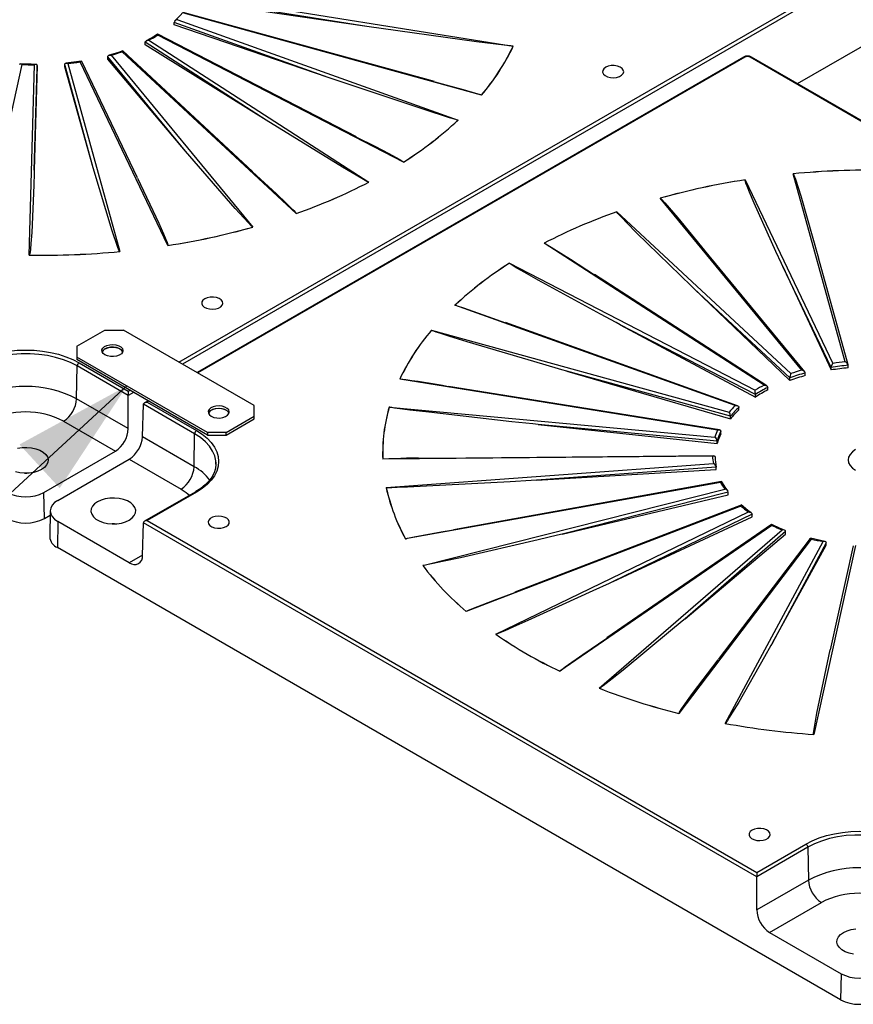
# Model space of a CAD drawing. Extents: x 300 to 6238, y 120 to 4335.
# Drawn here: x 3768 to 4084, y 2298 to 2672 of the extents above; entities that cross this region are included whole.
import ezdxf
from ezdxf.enums import TextEntityAlignment as Align

# ---------------------------------------------------------------- set-up
doc = ezdxf.new("R2010")
doc.units = 0
doc.header["$LTSCALE"] = 15
doc.layers.get('0').update_dxf_attribs({"linetype": 'CONTINUOUS'})
doc.layers.add('細線', color=7, linetype='CONTINUOUS')
doc.styles.get("Standard").update_dxf_attribs({"font": 'txt', "bigfont": 'bigfont'})

# ---------------------------------------------------------------- blocks, each defined once
blk = doc.blocks.new('SW_NOTE_18')
at = {"layer": '細線', "color": 0}
blk.add_line((-121.38, -111.79), (0, 0), dxfattribs=at)
blk.add_circle((-151.85, -138.04), 43.09, dxfattribs=at)
blk.add_solid([(0, 0), (-40.72, -22.21), (-25.48, -38.76)], dxfattribs=at)
at = {"layer": '細線', "color": 0, "width": 0.7}
blk.add_text('8', height=52.5, dxfattribs=at).set_placement((-167.12, -172.9), align=Align.BOTTOM_LEFT)

msp = doc.modelspace()

# ---------------------------------------------------------------- linework, layer by layer
at = {"color": 8, "linetype": 'CONTINUOUS'}
for p, q in [((3828.343, 2541.987), (4316.039, 2823.528)), ((4317.453, 2822.726), (3829.745, 2541.178)), ((3834.641, 2681.015), (3955.172, 2661.778)), ((3899.681, 2669.219), (3833.419, 2679.795)), ((3943.143, 2643.16), (3830.23, 2674.187)), ((3884.989, 2649.839), (3826.572, 2670.763)), ((3827.942, 2671.768), (3934.202, 2633.707)), ((3913.574, 2617.799), (3820.377, 2665.934)), ((3861.434, 2633.633), (3815.595, 2663.211)), ((3817.001, 2663.986), (3900.382, 2610.184)), ((3802.705, 2658.298), (3856.452, 2593.114)), ((3872.826, 2598.276), (3806.895, 2659.618)), ((3768.859, 2654.842), (3753.029, 2583.231)), ((3771.637, 2582.463), (3773.621, 2654.645)), ((3774.636, 2654.392), (3773.546, 2614.709)), ((3795.931, 2615.634), (3785.068, 2654.823)), ((3786.213, 2655.165), (3805.971, 2583.881)), ((3824.2, 2586.17), (3790.877, 2655.751)), ((3830.924, 2621.915), (3801.376, 2657.75)), ((4042.941, 2657.555), (3835.547, 2537.829)), ((4109.984, 2620), (4044.93, 2657.555)), ((4081.041, 2542.05), (4061.282, 2613.335)), ((4043.053, 2611.045), (4076.376, 2541.465)), ((4064.548, 2538.918), (4010.801, 2604.101)), ((3994.428, 2598.94), (4060.358, 2537.597)), ((4050.252, 2533.23), (3966.871, 2587.031)), ((3953.68, 2579.416), (4046.877, 2531.281)), ((4075.677, 2539.942), (4057.357, 2578.195)), ((4060.032, 2535.99), (4023.786, 2569.713)), ((4039.312, 2525.447), (3933.052, 2563.508)), ((3924.111, 2554.056), (4037.024, 2523.028)), ((4046.949, 2529.653), (3995.714, 2556.115)), ((3789.61, 2528.021), (3789.797, 2540.491)), ((3809.176, 2529.304), (3789.797, 2540.491)), ((3790.504, 2541.701), (3809.176, 2530.922)), ((4037.489, 2521.444), (3975.415, 2538.502)), ((4032.612, 2516.2), (3912.082, 2535.437)), ((3809.176, 2530.922), (3809.817, 2531.292)), ((3809.176, 2516.726), (3789.61, 2528.021)), ((3811.219, 2530.483), (3809.176, 2529.304)), ((3834.345, 2514.774), (3814.965, 2525.961)), ((3817.02, 2527.134), (3816.379, 2526.764)), ((3816.379, 2526.764), (3835.052, 2515.985)), ((3908.116, 2524.914), (4031.597, 2513.507)), ((3784.661, 2519.548), (3804.312, 2508.204)), ((4032.419, 2512.03), (3964.534, 2518.301)), ((3834.158, 2502.304), (3814.592, 2513.599)), ((3834.158, 2502.304), (3834.345, 2514.774)), ((3809.558, 2505.175), (3829.209, 2493.831)), ((4030.697, 2506.238), (3905.66, 2505.093)), ((3906.991, 2494.351), (4031.037, 2503.489)), ((4032.148, 2502.173), (3963.953, 2497.149)), ((4033.721, 2496.368), (3914.308, 2474.933)), ((3920.828, 2464.843), (4035.389, 2493.786)), ((3777.356, 2482.673), (3777.208, 2492.557)), ((3835.052, 2492.641), (3816.379, 2481.861)), ((4036.699, 2492.67), (3973.718, 2476.759)), ((4041.439, 2487.39), (3937.324, 2447.402)), ((3948.504, 2438.78), (4044.3, 2485.184)), ((4045.702, 2484.293), (3993.038, 2458.783)), ((3782.454, 2481.536), (3782.306, 2471.652)), ((4047.471, 2346.836), (3814.965, 2481.059)), ((3816.379, 2481.861), (4047.471, 2348.455)), ((4053.226, 2480.031), (3972.844, 2424.729)), ((3987.779, 2418.275), (4057.048, 2478.379)), ((4068.128, 2474.887), (4017.99, 2408.752)), ((4058.43, 2477.72), (4020.349, 2444.677)), ((4035.47, 2404.988), (4072.6, 2473.924)), ((4073.85, 2473.482), (4053.437, 2435.585)), ((4084.936, 2472.374), (4069.105, 2400.764)), ((3814.595, 2468.797), (3809.558, 2465.889)), ((4047.471, 2348.455), (4066.143, 2359.234)), ((4066.85, 2358.024), (4047.471, 2346.836)), ((4066.85, 2358.024), (4067.037, 2345.554)), ((4067.037, 2345.554), (4047.471, 2334.259)), ((4052.335, 2325.737), (4071.986, 2337.081)), ((4079.439, 2310.09), (4079.291, 2300.206))]:
    msp.add_line(p, q, dxfattribs=at)
at = {"color": 7, "linetype": 'CONTINUOUS'}
for p, q in [((3899.681, 2669.219), (3833.419, 2678.815)), ((3925.31, 2648.28), (3829.95, 2674.485)), ((3826.572, 2669.783), (3826.572, 2670.763)), ((3884.989, 2649.839), (3826.572, 2669.783)), ((3895.676, 2627.352), (3820.33, 2666.267)), ((4062.904, 2647.517), (4094.814, 2665.938)), ((3815.595, 2662.231), (3815.595, 2663.211)), ((3861.434, 2633.633), (3815.595, 2662.231)), ((3856.243, 2614.254), (3807.163, 2659.919)), ((3774.636, 2653.412), (3774.636, 2654.392)), ((3785.068, 2653.843), (3785.068, 2654.823)), ((3812.633, 2611.823), (3791.534, 2655.878)), ((3801.376, 2656.77), (3801.376, 2657.75)), ((3830.924, 2621.915), (3801.376, 2656.77)), ((4042.441, 2657.604), (3835.254, 2537.998)), ((4110.484, 2620.05), (4045.43, 2657.604)), ((3773.546, 2614.709), (3774.636, 2653.412)), ((3795.931, 2615.634), (3785.068, 2653.843)), ((4065.682, 2538.298), (4027.71, 2584.35)), ((4082.157, 2540.952), (4070.909, 2581.533)), ((4057.357, 2578.195), (4075.677, 2538.963)), ((4051.27, 2532.947), (3985.922, 2575.113)), ((4023.786, 2569.713), (4060.032, 2535.01)), ((3789.73, 2547.95), (3800.337, 2554.073)), ((3800.337, 2554.073), (3807.408, 2554.073)), ((3856.906, 2525.498), (3807.408, 2554.073)), ((4040.183, 2525.381), (3952.162, 2556.909)), ((3995.714, 2556.115), (4046.949, 2528.673)), ((3789.73, 2547.95), (3789.73, 2543.868)), ((3839.228, 2515.293), (3789.73, 2543.868)), ((3789.73, 2543.868), (3789.73, 2542.888)), ((3839.228, 2514.314), (3789.73, 2542.888)), ((3975.415, 2538.502), (4037.489, 2520.465)), ((4075.677, 2538.963), (4075.677, 2539.942)), ((4082.185, 2539.78), (4082.185, 2540.76)), ((4060.032, 2535.01), (4060.032, 2535.99)), ((4065.877, 2536.853), (4065.877, 2537.832)), ((4033.326, 2516.282), (3930.595, 2532.679)), ((4051.659, 2531.392), (4051.659, 2532.371)), ((3809.176, 2516.726), (3809.176, 2529.304)), ((3816.727, 2527.303), (3815.379, 2526.525)), ((4046.949, 2528.673), (4046.949, 2529.653)), ((3814.592, 2513.599), (3814.965, 2525.961)), ((3856.906, 2521.416), (3856.906, 2525.498)), ((4040.682, 2523.839), (4040.682, 2524.819)), ((3846.299, 2515.293), (3856.906, 2521.416)), ((3846.299, 2514.314), (3856.906, 2520.437)), ((3856.906, 2520.437), (3856.906, 2521.416)), ((4037.489, 2520.465), (4037.489, 2521.444)), ((3964.534, 2518.301), (4032.419, 2511.05)), ((3839.228, 2515.293), (3839.228, 2514.314)), ((3846.299, 2515.293), (3839.228, 2515.293)), ((3839.228, 2514.314), (3846.299, 2514.314)), ((3846.299, 2514.314), (3846.299, 2515.293)), ((4033.835, 2514.808), (4033.835, 2515.787)), ((4032.419, 2511.05), (4032.419, 2512.03)), ((3777.208, 2492.557), (3804.312, 2508.204)), ((3782.454, 2489.529), (3809.558, 2505.175)), ((4031.25, 2506.427), (3923.786, 2505.442)), ((3842.424, 2503.314), (3842.406, 2504.132)), ((3963.953, 2497.149), (4032.148, 2501.193)), ((4032.148, 2501.193), (4032.148, 2502.173)), ((4034.099, 2496.636), (3932.535, 2478.405)), ((3834.552, 2492.69), (3815.379, 2481.622)), ((3973.718, 2476.759), (4036.699, 2491.691)), ((4036.699, 2491.691), (4036.699, 2492.67)), ((4041.611, 2487.711), (3955.764, 2454.739)), ((3777.356, 2482.673), (3779.552, 2483.941)), ((3779.587, 2485.602), (3779.378, 2475.805)), ((3993.038, 2458.783), (4045.702, 2483.313)), ((4045.702, 2483.313), (4045.702, 2484.293)), ((3809.558, 2465.889), (3782.454, 2481.536)), ((3814.592, 2468.697), (3814.965, 2481.059)), ((4053.125, 2480.358), (3990.659, 2437.383)), ((4020.349, 2444.677), (4058.43, 2476.74)), ((4067.676, 2475.13), (4032.842, 2429.181)), ((4058.43, 2476.74), (4058.43, 2477.72)), ((4079.291, 2300.206), (3782.306, 2471.652)), ((4053.437, 2435.585), (4073.85, 2472.502)), ((4073.85, 2472.502), (4073.85, 2473.482)), ((4084.082, 2472.328), (4075.369, 2432.913)), ((4047.471, 2334.259), (4047.471, 2346.836)), ((4052.335, 2325.737), (4079.439, 2310.09))]:
    msp.add_line(p, q, dxfattribs=at)
at = {"color": 7, "linetype": 'CONTINUOUS', "flags": 128}
for points in [[(3829.912, 2674.546), (3828.913, 2673.389), (3826.72, 2671.171)], [(3955.15, 2661.771), (3955.109, 2661.764), (3954.939, 2661.761), (3954.273, 2661.805), (3951.643, 2662.083), (3941.211, 2663.407), (3899.681, 2669.219)], [(3820.318, 2666.268), (3818.992, 2665.443), (3816.022, 2663.792)], [(3820.328, 2666.265), (3820.329, 2666.267), (3820.354, 2666.158), (3820.376, 2665.938), (3820.377, 2665.934)], [(3815.595, 2663.211), (3815.644, 2663.423), (3815.777, 2663.606), (3816.056, 2663.801), (3816.533, 2663.952), (3816.995, 2663.986), (3817.001, 2663.986)], [(3955.15, 2661.771), (3955.166, 2661.776), (3955.172, 2661.778)], [(3801.376, 2657.75), (3801.423, 2657.954), (3801.548, 2658.116), (3801.812, 2658.265), (3802.262, 2658.339), (3802.699, 2658.299), (3802.705, 2658.298)], [(3807.102, 2659.937), (3805.488, 2659.382), (3801.874, 2658.294)], [(3807.155, 2659.909), (3807.116, 2659.937), (3807.005, 2659.834), (3806.897, 2659.622), (3806.895, 2659.618)], [(3768.013, 2654.794), (3768.023, 2654.857), (3768.104, 2654.984), (3768.276, 2655.059), (3768.57, 2655.008), (3768.855, 2654.845), (3768.859, 2654.842)], [(3774.204, 2654.823), (3772.385, 2654.859), (3768.355, 2655.07)], [(3774.636, 2654.392), (3774.601, 2654.586), (3774.505, 2654.72), (3774.304, 2654.811), (3773.96, 2654.785), (3773.625, 2654.648), (3773.621, 2654.645)], [(3785.068, 2654.823), (3785.108, 2655.02), (3785.216, 2655.162), (3785.443, 2655.271), (3785.831, 2655.275), (3786.207, 2655.167), (3786.213, 2655.165)], [(3791.287, 2656.012), (3789.511, 2655.749), (3785.54, 2655.296)], [(3791.527, 2655.875), (3791.487, 2655.949), (3791.348, 2656.012), (3791.111, 2655.938), (3790.88, 2655.754), (3790.877, 2655.751)], [(3990.195, 2653.715), (3989.487, 2653.161), (3989.093, 2652.512), (3989.049, 2651.824), (3989.357, 2651.159), (3989.992, 2650.576), (3990.896, 2650.127), (3991.988, 2649.852), (3993.173, 2649.775), (3994.345, 2649.903), (3995.399, 2650.224), (3996.242, 2650.711), (3996.799, 2651.32), (3997.021, 2651.996), (3996.887, 2652.68), (3996.411, 2653.311), (3995.633, 2653.833), (3994.623, 2654.199), (3993.472, 2654.377), (3992.28, 2654.351), (3991.155, 2654.124), (3990.195, 2653.715)], [(3934.178, 2633.704), (3934.135, 2633.704), (3933.972, 2633.729), (3933.358, 2633.879), (3930.989, 2634.572), (3921.701, 2637.532), (3884.989, 2649.839)], [(3925.36, 2648.224), (3929.617, 2647.093), (3936.115, 2645.303), (3939.539, 2644.33), (3941.328, 2643.801), (3942.252, 2643.512), (3942.722, 2643.354), (3942.956, 2643.266), (3943.067, 2643.217), (3943.117, 2643.189), (3943.134, 2643.173)], [(3943.134, 2643.173), (3943.14, 2643.163), (3943.143, 2643.16)], [(3900.357, 2610.185), (3900.316, 2610.191), (3900.173, 2610.242), (3899.662, 2610.485), (3897.746, 2611.534), (3890.353, 2615.879), (3861.434, 2633.633)], [(3934.178, 2633.704), (3934.196, 2633.706), (3934.202, 2633.707)], [(3895.733, 2627.259), (3902.622, 2623.765), (3907.932, 2620.994), (3910.716, 2619.506), (3912.16, 2618.708), (3912.899, 2618.282), (3913.269, 2618.054), (3913.448, 2617.932), (3913.53, 2617.867), (3913.563, 2617.832), (3913.572, 2617.814)], [(3856.429, 2593.119), (3856.393, 2593.132), (3856.281, 2593.203), (3855.915, 2593.52), (3854.606, 2594.836), (3849.708, 2600.201), (3830.924, 2621.915)], [(3913.572, 2617.814), (3913.573, 2617.803), (3913.574, 2617.799)], [(3773.546, 2614.709), (3773.513, 2613.584), (3773.372, 2609.081), (3772.56, 2591.072), (3772.274, 2586.977), (3772.077, 2584.807), (3771.941, 2583.665), (3771.846, 2583.068), (3771.78, 2582.76), (3771.733, 2582.603), (3771.699, 2582.526), (3771.673, 2582.489), (3771.654, 2582.473)], [(3805.951, 2583.889), (3805.923, 2583.907), (3805.852, 2583.994), (3805.659, 2584.356), (3805.065, 2585.831), (3803.059, 2591.769), (3795.931, 2615.634)], [(3856.282, 2614.128), (3865.336, 2605.771), (3869.028, 2602.254), (3870.946, 2600.375), (3871.928, 2599.377), (3872.421, 2598.848), (3872.661, 2598.569), (3872.772, 2598.423), (3872.818, 2598.347), (3872.832, 2598.308), (3872.831, 2598.289)], [(4061.282, 2613.335), (4061.288, 2613.333), (4061.302, 2613.326)], [(4061.302, 2613.326), (4061.33, 2613.307), (4061.401, 2613.215), (4061.594, 2612.834), (4062.188, 2611.283), (4064.195, 2605.039), (4070.913, 2581.392)], [(3812.676, 2611.689), (3820.778, 2594.571), (3822.553, 2590.6), (3823.45, 2588.488), (3823.891, 2587.371), (3824.099, 2586.784), (3824.189, 2586.478), (3824.222, 2586.32), (3824.228, 2586.24), (3824.223, 2586.2), (3824.213, 2586.182)], [(3900.357, 2610.185), (3900.376, 2610.184), (3900.382, 2610.184)], [(4057.357, 2578.195), (4056.825, 2579.336), (4054.708, 2583.903), (4046.475, 2602.208), (4044.7, 2606.387), (4043.803, 2608.609), (4043.363, 2609.784), (4043.155, 2610.401), (4043.064, 2610.723), (4043.031, 2610.888), (4043.025, 2610.973), (4043.031, 2611.014), (4043.041, 2611.033)], [(4043.053, 2611.045), (4043.05, 2611.042), (4043.041, 2611.033)], [(4010.801, 2604.101), (4010.807, 2604.1), (4010.825, 2604.096)], [(4010.825, 2604.096), (4010.861, 2604.082), (4010.972, 2604.006), (4011.339, 2603.671), (4012.647, 2602.278), (4017.545, 2596.607), (4027.7, 2584.206)], [(3872.831, 2598.289), (3872.827, 2598.279), (3872.826, 2598.276)], [(4023.786, 2569.713), (4022.732, 2570.723), (4018.527, 2574.765), (4001.918, 2591.008), (3998.226, 2594.733), (3996.308, 2596.721), (3995.326, 2597.778), (3994.832, 2598.337), (3994.592, 2598.632), (3994.482, 2598.785), (3994.436, 2598.865), (3994.421, 2598.906), (3994.422, 2598.926)], [(3994.428, 2598.94), (3994.426, 2598.936), (3994.422, 2598.926)], [(3856.429, 2593.119), (3856.446, 2593.115), (3856.452, 2593.114)], [(3966.871, 2587.031), (3966.878, 2587.031), (3966.896, 2587.03)], [(3966.896, 2587.03), (3966.937, 2587.023), (3967.08, 2586.968), (3967.591, 2586.705), (3969.507, 2585.58), (3976.9, 2580.929), (3985.949, 2574.99)], [(3805.951, 2583.889), (3805.966, 2583.883), (3805.971, 2583.881)], [(3824.213, 2586.182), (3824.203, 2586.173), (3824.2, 2586.17)], [(3771.654, 2582.473), (3771.641, 2582.466), (3771.637, 2582.463)], [(3953.68, 2579.416), (3953.68, 2579.412), (3953.681, 2579.402)], [(3995.714, 2556.115), (3994.224, 2556.913), (3988.273, 2560.113), (3964.631, 2573.015), (3959.321, 2575.993), (3956.538, 2577.591), (3955.094, 2578.446), (3954.355, 2578.903), (3953.985, 2579.147), (3953.805, 2579.277), (3953.723, 2579.346), (3953.69, 2579.382), (3953.681, 2579.402)], [(3838.167, 2565.951), (3837.459, 2565.398), (3837.065, 2564.748), (3837.021, 2564.06), (3837.329, 2563.395), (3837.964, 2562.812), (3838.868, 2562.363), (3839.96, 2562.088), (3841.145, 2562.011), (3842.317, 2562.139), (3843.371, 2562.461), (3844.214, 2562.947), (3844.771, 2563.556), (3844.993, 2564.232), (3844.859, 2564.916), (3844.383, 2565.547), (3843.605, 2566.069), (3842.595, 2566.435), (3841.444, 2566.613), (3840.252, 2566.587), (3839.127, 2566.36), (3838.167, 2565.951)], [(3933.052, 2563.508), (3933.058, 2563.509), (3933.076, 2563.511)], [(3933.076, 2563.511), (3933.119, 2563.51), (3933.281, 2563.481), (3933.895, 2563.312), (3936.264, 2562.542), (3945.553, 2559.276), (3952.203, 2556.824)], [(3924.111, 2554.056), (3924.113, 2554.052), (3924.119, 2554.042)], [(3975.415, 2538.502), (3973.61, 2539.027), (3966.394, 2541.133), (3937.636, 2549.686), (3931.138, 2551.684), (3927.714, 2552.767), (3925.926, 2553.354), (3925.001, 2553.673), (3924.531, 2553.847), (3924.297, 2553.942), (3924.186, 2553.995), (3924.137, 2554.025), (3924.119, 2554.042)], [(3800.337, 2544.684), (3799.629, 2545.238), (3799.235, 2545.888), (3799.191, 2546.575), (3799.499, 2547.24), (3800.134, 2547.823), (3801.037, 2548.272), (3802.13, 2548.547), (3803.315, 2548.624), (3804.487, 2548.496), (3805.541, 2548.175), (3806.384, 2547.688), (3806.941, 2547.08), (3807.163, 2546.403), (3807.029, 2545.719), (3806.552, 2545.088), (3805.775, 2544.567), (3804.765, 2544.2), (3803.613, 2544.022), (3802.422, 2544.048), (3801.296, 2544.275), (3800.337, 2544.684)], [(3799.257, 2545.827), (3799.499, 2546.26), (3800.134, 2546.843), (3801.037, 2547.292), (3802.13, 2547.568), (3803.315, 2547.645), (3804.487, 2547.517), (3805.541, 2547.195), (3806.384, 2546.708), (3806.941, 2546.1), (3807.074, 2545.827)], [(3800.337, 2546.97), (3799.629, 2546.416), (3799.257, 2545.827)], [(3807.074, 2545.827), (3807.029, 2545.935), (3806.552, 2546.566), (3805.775, 2547.087), (3804.765, 2547.454), (3803.613, 2547.632), (3802.422, 2547.606), (3801.296, 2547.379), (3800.337, 2546.97)], [(3912.082, 2535.437), (3912.087, 2535.439), (3912.103, 2535.444)], [(3809.176, 2530.922), (3809.176, 2530.749), (3809.176, 2530.552), (3809.176, 2530.338), (3809.176, 2530.116), (3809.176, 2529.893), (3809.176, 2529.678), (3809.176, 2529.479), (3809.176, 2529.304)], [(4050.252, 2533.23), (4050.259, 2533.23), (4050.721, 2533.17), (4051.197, 2532.99), (4051.477, 2532.778), (4051.61, 2532.587), (4051.659, 2532.371)], [(3814.965, 2525.961), (3814.997, 2526.119), (3815.08, 2526.27), (3815.212, 2526.408), (3815.388, 2526.53), (3815.601, 2526.629), (3815.844, 2526.703), (3816.107, 2526.748), (3816.379, 2526.764)], [(3840.642, 2521.416), (3841.602, 2521.008), (3842.727, 2520.78), (3843.918, 2520.755), (3845.07, 2520.933), (3846.08, 2521.299), (3846.857, 2521.821), (3847.334, 2522.452), (3847.468, 2523.136), (3847.246, 2523.812), (3846.689, 2524.42), (3845.846, 2524.907), (3844.792, 2525.229), (3843.62, 2525.357), (3842.435, 2525.28), (3841.342, 2525.004), (3840.439, 2524.555), (3839.804, 2523.973), (3839.496, 2523.308), (3839.54, 2522.62), (3839.934, 2521.97), (3840.642, 2521.416)], [(3847.38, 2522.559), (3847.246, 2522.832), (3846.689, 2523.441), (3845.846, 2523.927), (3844.792, 2524.249), (3843.62, 2524.377), (3842.435, 2524.3), (3841.342, 2524.025), (3840.439, 2523.576), (3839.804, 2522.993), (3839.562, 2522.559)], [(3847.38, 2522.559), (3847.137, 2522.993), (3846.502, 2523.576), (3845.599, 2524.025), (3844.506, 2524.3), (3843.321, 2524.377), (3842.149, 2524.249), (3841.095, 2523.927), (3840.252, 2523.441), (3839.695, 2522.832), (3839.562, 2522.559)], [(3908.116, 2524.914), (3908.12, 2524.911), (3908.13, 2524.902)], [(3964.534, 2518.301), (3962.56, 2518.512), (3954.664, 2519.364), (3923.12, 2522.912), (3915.961, 2523.776), (3912.174, 2524.261), (3910.185, 2524.534), (3909.15, 2524.69), (3908.618, 2524.781), (3908.349, 2524.835), (3908.217, 2524.868), (3908.155, 2524.888), (3908.13, 2524.902)], [(4039.312, 2525.447), (4039.318, 2525.448), (4039.767, 2525.464), (4040.232, 2525.362), (4040.504, 2525.196), (4040.634, 2525.026), (4040.682, 2524.819)], [(4032.612, 2516.2), (4032.618, 2516.202), (4033.018, 2516.288), (4033.433, 2516.26), (4033.676, 2516.137), (4033.792, 2515.987), (4033.835, 2515.787)], [(3767.239, 2509.299), (3768.955, 2509.564), (3770.73, 2509.618), (3772.485, 2509.457), (3774.144, 2509.09), (3775.634, 2508.531), (3776.891, 2507.806), (3777.859, 2506.945), (3778.495, 2505.988), (3778.773, 2504.974), (3778.68, 2503.95), (3778.22, 2502.959), (3777.414, 2502.045), (3776.295, 2501.248)], [(4084.907, 2508.76), (4083.719, 2507.924), (4082.835, 2506.97), (4082.292, 2505.935), (4082.108, 2504.859), (4082.292, 2503.782), (4082.835, 2502.747), (4083.719, 2501.794), (4084.907, 2500.957)], [(3905.66, 2505.093), (3905.665, 2505.095), (3905.677, 2505.103)], [(4030.697, 2506.238), (4030.701, 2506.241), (4031.021, 2506.387), (4031.351, 2506.42), (4031.546, 2506.333), (4031.638, 2506.201), (4031.673, 2506.008)], [(3776.295, 2501.248), (3774.914, 2500.602), (3773.331, 2500.137), (3771.615, 2499.871), (3769.84, 2499.817), (3768.085, 2499.978), (3766.426, 2500.346)], [(3842.368, 2504.072), (3842.422, 2503.223), (3842.212, 2501.585), (3841.685, 2499.961), (3840.852, 2498.377), (3839.726, 2496.855), (3838.321, 2495.408), (3836.652, 2494.05), (3834.845, 2492.862), (3834.552, 2492.69)], [(3769.809, 2499.818), (3770.73, 2499.819), (3770.761, 2499.818)], [(3906.991, 2494.351), (3906.996, 2494.348), (3907.011, 2494.342)], [(3963.953, 2497.149), (3961.969, 2497.031), (3954.033, 2496.569), (3922.257, 2494.861), (3915.017, 2494.531), (3911.174, 2494.382), (3909.147, 2494.322), (3908.085, 2494.304), (3907.534, 2494.305), (3907.251, 2494.313), (3907.11, 2494.323), (3907.041, 2494.333), (3907.011, 2494.342)], [(4033.721, 2496.368), (4033.724, 2496.372), (4033.936, 2496.562), (4034.156, 2496.641), (4034.286, 2496.581), (4034.315, 2496.525)], [(4036.595, 2493.022), (4035.738, 2494.212), (4034.285, 2496.597)], [(3797.509, 2489.002), (3796.39, 2488.205), (3795.584, 2487.291), (3795.124, 2486.3), (3795.031, 2485.275), (3795.309, 2484.262), (3795.946, 2483.304), (3796.913, 2482.444), (3798.17, 2481.719), (3799.66, 2481.16), (3801.319, 2480.792), (3803.074, 2480.632), (3804.849, 2480.686), (3806.565, 2480.951), (3808.149, 2481.417), (3809.529, 2482.062), (3810.648, 2482.86), (3811.455, 2483.774), (3811.914, 2484.764), (3812.007, 2485.789), (3811.729, 2486.802), (3811.093, 2487.76), (3810.125, 2488.62), (3808.868, 2489.346), (3807.378, 2489.904), (3805.719, 2490.272), (3803.964, 2490.432), (3802.189, 2490.379), (3800.473, 2490.113), (3798.89, 2489.647), (3797.509, 2489.002)], [(3782.454, 2489.529), (3781.236, 2488.672), (3780.332, 2487.695), (3779.775, 2486.635), (3779.586, 2485.532), (3779.775, 2484.429), (3780.332, 2483.369), (3781.236, 2482.392), (3782.454, 2481.536)], [(4041.439, 2487.39), (4041.44, 2487.394), (4041.528, 2487.609), (4041.62, 2487.714), (4041.675, 2487.669)], [(4045.339, 2484.864), (4044.107, 2485.743), (4041.512, 2487.826)], [(3846.299, 2479.616), (3847.007, 2480.17), (3847.401, 2480.82), (3847.445, 2481.508), (3847.137, 2482.172), (3846.502, 2482.755), (3845.599, 2483.204), (3844.506, 2483.479), (3843.321, 2483.557), (3842.149, 2483.429), (3841.095, 2483.107), (3840.252, 2482.62), (3839.695, 2482.012), (3839.473, 2481.335), (3839.607, 2480.651), (3840.084, 2480.02), (3840.861, 2479.499), (3841.871, 2479.133), (3843.023, 2478.954), (3844.214, 2478.98), (3845.34, 2479.207), (3846.299, 2479.616)], [(4044.3, 2485.184), (4044.306, 2485.183), (4044.767, 2485.112), (4045.242, 2484.921), (4045.521, 2484.704), (4045.653, 2484.509), (4045.702, 2484.293)], [(3803.995, 2480.633), (3803.964, 2480.634), (3803.043, 2480.633)], [(3816.379, 2481.861), (3816.107, 2481.846), (3815.844, 2481.801), (3815.601, 2481.727), (3815.388, 2481.627), (3815.212, 2481.506), (3815.08, 2481.367), (3814.997, 2481.216), (3814.965, 2481.059)], [(4053.138, 2480.36), (4053.139, 2480.362), (4053.182, 2480.253), (4053.226, 2480.034), (4053.226, 2480.031)], [(4057.948, 2478.287), (4056.395, 2478.908), (4053.143, 2480.37)], [(3914.308, 2474.933), (3914.311, 2474.937), (3914.32, 2474.946)], [(3914.32, 2474.946), (3914.348, 2474.964), (3914.491, 2475.015), (3915.101, 2475.168), (3917.61, 2475.685), (3927.769, 2477.545), (3932.501, 2478.348)], [(3973.718, 2476.759), (3971.886, 2476.325), (3964.552, 2474.595), (3935.12, 2467.807), (3928.385, 2466.316), (3924.797, 2465.55), (3922.895, 2465.164), (3921.892, 2464.975), (3921.367, 2464.887), (3921.094, 2464.849), (3920.954, 2464.835), (3920.884, 2464.834), (3920.851, 2464.837)], [(4058.43, 2477.72), (4058.382, 2477.928), (4058.251, 2478.1), (4057.976, 2478.272), (4057.508, 2478.384), (4057.054, 2478.38), (4057.048, 2478.379)], [(4067.677, 2475.13), (4067.778, 2475.182), (4067.954, 2475.091), (4068.125, 2474.89), (4068.128, 2474.887)], [(4073.344, 2473.989), (4071.6, 2474.323), (4067.812, 2475.186)], [(4073.85, 2473.482), (4073.806, 2473.683), (4073.688, 2473.835), (4073.44, 2473.963), (4073.017, 2474.001), (4072.606, 2473.925), (4072.6, 2473.924)], [(3920.828, 2464.843), (3920.834, 2464.841), (3920.851, 2464.837)], [(3993.038, 2458.783), (3991.506, 2458.069), (3985.369, 2455.222), (3960.665, 2443.94), (3954.981, 2441.419), (3951.939, 2440.103), (3950.316, 2439.424), (3949.454, 2439.08), (3948.996, 2438.91), (3948.755, 2438.829), (3948.629, 2438.794), (3948.562, 2438.781), (3948.529, 2438.779)], [(3937.329, 2447.416), (3937.347, 2447.438), (3937.458, 2447.51), (3937.964, 2447.756), (3940.101, 2448.658), (3948.866, 2452.089), (3955.718, 2454.648)], [(3937.324, 2447.402), (3937.326, 2447.405), (3937.329, 2447.416)], [(4020.349, 2444.677), (4019.241, 2443.745), (4014.798, 2440.019), (3996.822, 2425.195), (3992.65, 2421.855), (3990.4, 2420.1), (3989.189, 2419.186), (3988.536, 2418.716), (3988.184, 2418.479), (3987.994, 2418.363), (3987.891, 2418.308), (3987.834, 2418.285), (3987.803, 2418.278)], [(3948.504, 2438.78), (3948.511, 2438.78), (3948.529, 2438.779)], [(3972.842, 2424.743), (3972.849, 2424.767), (3972.919, 2424.854), (3973.279, 2425.172), (3974.87, 2426.384), (3981.531, 2431.095), (3990.631, 2437.254)], [(4053.437, 2435.585), (4052.843, 2434.511), (4050.454, 2430.218), (4040.663, 2413.089), (4038.34, 2409.211), (4037.065, 2407.163), (4036.363, 2406.09), (4035.974, 2405.534), (4035.756, 2405.249), (4035.632, 2405.107), (4035.56, 2405.038), (4035.518, 2405.007), (4035.492, 2404.995)], [(4069.09, 2400.775), (4069.073, 2400.797), (4069.048, 2400.892), (4069.044, 2401.271), (4069.212, 2402.78), (4070.26, 2408.799), (4075.367, 2432.831)], [(4017.981, 2408.765), (4017.976, 2408.789), (4017.999, 2408.884), (4018.185, 2409.247), (4019.102, 2410.667), (4023.119, 2416.265), (4032.854, 2429.034)], [(3972.844, 2424.729), (3972.844, 2424.733), (3972.842, 2424.743)], [(3987.803, 2418.278), (3987.785, 2418.276), (3987.779, 2418.275)], [(4017.981, 2408.765), (4017.988, 2408.755), (4017.99, 2408.752)], [(4035.492, 2404.995), (4035.476, 2404.99), (4035.47, 2404.988)], [(4069.09, 2400.775), (4069.101, 2400.767), (4069.105, 2400.764)], [(4045.703, 2364.503), (4044.995, 2363.949), (4044.601, 2363.299), (4044.557, 2362.611), (4044.865, 2361.946), (4045.5, 2361.364), (4046.403, 2360.915), (4047.496, 2360.639), (4048.681, 2360.562), (4049.853, 2360.69), (4050.907, 2361.012), (4051.75, 2361.499), (4052.307, 2362.107), (4052.529, 2362.783), (4052.395, 2363.467), (4051.918, 2364.098), (4051.141, 2364.62), (4050.131, 2364.986), (4048.979, 2365.164), (4047.788, 2365.139), (4046.662, 2364.911), (4045.703, 2364.503)], [(4047.471, 2348.455), (4047.471, 2348.282), (4047.471, 2348.085), (4047.471, 2347.871), (4047.471, 2347.649), (4047.471, 2347.426), (4047.471, 2347.211), (4047.471, 2347.012), (4047.471, 2346.836)], [(4084.162, 2317.511), (4082.503, 2317.878), (4081.013, 2318.437), (4079.756, 2319.162), (4078.788, 2320.023), (4078.151, 2320.98), (4077.873, 2321.994), (4077.966, 2323.018), (4078.426, 2324.009), (4079.233, 2324.923), (4080.351, 2325.72), (4081.732, 2326.366), (4083.316, 2326.832), (4085.032, 2327.097)]]:
    msp.add_lwpolyline(points, dxfattribs=at)
at = {"color": 8, "linetype": 'CONTINUOUS', "flags": 128}
for points in [[(3750.066, 2541.701), (3752.457, 2542.935), (3755.072, 2544.006), (3757.879, 2544.901), (3760.841, 2545.61), (3763.922, 2546.122), (3767.084, 2546.432), (3770.285, 2546.536), (3773.487, 2546.432), (3776.648, 2546.122), (3779.729, 2545.61), (3782.691, 2544.901), (3785.498, 2544.006), (3788.113, 2542.935), (3790.504, 2541.701)], [(3789.797, 2540.491), (3787.303, 2541.767), (3784.56, 2542.859), (3781.61, 2543.753), (3778.494, 2544.435), (3775.259, 2544.896), (3771.951, 2545.128), (3768.619, 2545.128), (3765.311, 2544.896), (3762.076, 2544.435), (3758.96, 2543.753), (3756.01, 2542.859), (3753.267, 2541.767), (3750.773, 2540.491)], [(3835.052, 2515.985), (3837.188, 2514.604), (3839.044, 2513.095), (3840.595, 2511.475), (3841.822, 2509.764), (3842.71, 2507.986), (3843.247, 2506.161), (3843.426, 2504.313), (3843.247, 2502.464), (3842.71, 2500.639), (3841.822, 2498.861), (3840.595, 2497.151), (3839.044, 2495.53), (3837.188, 2494.021), (3835.052, 2492.641)], [(3842.406, 2504.132), (3842.376, 2504.472), (3841.975, 2506.382), (3841.177, 2508.249), (3839.996, 2510.048), (3838.447, 2511.751), (3836.554, 2513.334), (3834.345, 2514.774)], [(3829.209, 2493.831), (3831.108, 2492.566), (3832.395, 2491.445)], [(4066.143, 2359.234), (4068.534, 2360.468), (4071.149, 2361.539), (4073.955, 2362.434), (4076.918, 2363.143), (4079.999, 2363.655), (4083.16, 2363.965), (4086.362, 2364.069), (4089.563, 2363.965), (4092.724, 2363.655), (4095.806, 2363.143), (4098.768, 2362.434), (4101.575, 2361.539), (4104.19, 2360.468), (4106.581, 2359.234)], [(4105.874, 2358.024), (4103.379, 2359.299), (4100.637, 2360.392), (4097.687, 2361.286), (4094.571, 2361.968), (4091.336, 2362.429), (4088.028, 2362.66), (4084.696, 2362.66), (4081.388, 2362.429), (4078.153, 2361.968), (4075.037, 2361.286), (4072.087, 2360.392), (4069.344, 2359.299), (4066.85, 2358.024)]]:
    msp.add_lwpolyline(points, dxfattribs=at)
at = {"color": 7, "linetype": 'CONTINUOUS'}
for centre, radius, start, end in [((3827.958, 2670.31), 1.458, 90.62676, 161.91092), ((4043.935, 2654.903), 3.087, 61.04551, 118.95437), ((4064.42, 2537.405), 1.519, 16.36505, 85.16671), ((4078.073, 2539.763), 2.403, 134.91608, 175.72137), ((4091.286, 2440.985), 99.213, 95.26345, 99.05224), ((4080.497, 2540.416), 1.722, 11.5064, 71.60486), ((3893.553, 2351.356), 185.02, 78.44313, 84.24598), ((4064.617, 2535.894), 4.586, 158.2058, 178.80899), ((4087.275, 2458.777), 80.954, 105.32645, 109.66559), ((4024.365, 2529.464), 22.585, 0.47726, 4.61363), ((4077.538, 2481.124), 56.538, 117.24073, 122.75389), ((4064.648, 2497.973), 35.262, 132.81677, 140.36997), ((4034.07, 2521.299), 3.422, 2.4275, 30.344), ((3798.56, 2517.136), 10.624, 302.77943, 357.78783), ((3803.666, 2514.412), 10.955, 302.53143, 355.74672), ((4030.261, 2511.797), 2.171, 6.16705, 51.98724), ((4054.376, 2504.922), 22.796, 154.29993, 164.40449), ((3917.747, 2321.04), 184.458, 88.12523, 93.75157), ((4052.001, 2506.579), 20.336, 181.61015, 192.51472), ((4030.41, 2501.834), 1.771, 11.04109, 69.24341), ((4035.204, 2492.243), 1.555, 15.96863, 83.16272), ((3770.285, 2505.918), 15.048, 242.60961, 297.39039), ((3770.285, 2496.32), 15.37, 242.60965, 297.3903), ((3784.142, 2476.055), 4.77, 183.00229, 247.36774), ((3811.5, 2468.322), 3.114, 231.40234, 6.90583), ((4058.087, 2334.669), 10.624, 182.21213, 237.22047), ((4086.362, 2323.451), 15.048, 242.60955, 297.39045), ((4086.362, 2313.853), 15.37, 242.60962, 297.39038)]:
    msp.add_arc(centre, radius, start, end, dxfattribs=at)
at = {"color": 8, "linetype": 'CONTINUOUS'}
for centre, radius, start, end in [((3789.955, 2714.734), 57.506, 298.05523, 301.93939), ((3877.328, 2698.871), 86.213, 319.75583, 334.51184), ((3877.337, 2698.871), 86.221, 319.74842, 334.51933), ((3780.058, 2737.449), 82.327, 285.96717, 289.02487), ((4043.935, 2655.636), 2.162, 62.60997, 117.38977), ((3775.575, 2759.729), 105.102, 266.33664, 268.93483), ((3775.976, 2755.542), 100.898, 275.82283, 278.49273), ((4042.649, 2657.157), 0.494, 53.76401, 114.92619), ((4045.222, 2657.157), 0.494, 65.07348, 126.2366), ((3839, 2735.82), 139.594, 302.2903, 312.98607), ((3839.006, 2735.822), 139.605, 302.28483, 312.99154), ((4091.636, 2294.677), 320.1, 89.2874, 95.44121), ((4091.636, 2294.689), 320.078, 89.29058, 95.43805), ((3802.134, 2799.692), 213.461, 289.33959, 297.4038), ((3802.131, 2799.685), 213.445, 289.34371, 297.39968), ((4086.452, 2331.119), 283.27, 98.81289, 105.48957), ((4086.453, 2331.134), 283.246, 98.81628, 105.48619), ((4065.119, 2397.523), 213.461, 109.33959, 117.4038), ((4065.121, 2397.534), 213.441, 109.34361, 117.39974), ((3780.801, 2866.097), 283.271, 278.81291, 285.48957), ((3780.801, 2866.081), 283.245, 278.81629, 285.48622), ((3775.617, 2902.547), 320.108, 269.28749, 275.44113), ((3775.618, 2902.519), 320.071, 269.2905, 275.43811), ((4028.247, 2461.393), 139.605, 122.28483, 132.99154), ((4028.252, 2461.398), 139.591, 122.29022, 132.9862), ((3989.917, 2498.344), 86.222, 139.74843, 154.51928), ((3989.926, 2498.344), 86.213, 139.75587, 154.51184), ((3791.335, 2540.404), 1.541, 122.65205, 176.76994), ((4087.201, 2459.748), 82.347, 105.96753, 109.02451), ((4091.286, 2441.965), 99.213, 95.26345, 99.05224), ((4091.277, 2441.677), 100.893, 95.82277, 98.49279), ((4087.275, 2459.757), 80.954, 105.32645, 109.66559), ((3770.285, 2490.86), 41.886, 62.52432, 117.47566), ((4077.31, 2482.462), 57.528, 118.05599, 121.93863), ((4077.538, 2482.104), 56.538, 117.24073, 122.75389), ((3778.842, 2528.629), 10.785, 302.65237, 356.77027), ((3968.875, 2507.324), 63.254, 163.85406, 182.021), ((3968.886, 2507.323), 63.248, 163.86311, 182.01183), ((4064.189, 2499.625), 35.856, 133.93241, 139.25432), ((4064.648, 2498.953), 35.262, 132.81677, 140.36997), ((3770.285, 2491.942), 31.125, 62.49141, 117.50859), ((3835.883, 2514.687), 1.541, 122.65205, 176.76994), ((4053.736, 2506.703), 23.16, 155.7906, 162.91418), ((4054.376, 2505.902), 22.796, 154.29993, 164.40449), ((4051.327, 2507.399), 20.662, 183.21917, 190.90549), ((3823.39, 2502.912), 10.785, 302.65237, 356.77027), ((3825.452, 2486.238), 18.274, 36.88071, 61.54722), ((3976.231, 2509.355), 70.847, 192.22683, 209.06859), ((3976.24, 2509.354), 70.838, 192.23506, 209.06026), ((4058.225, 2510.37), 28.223, 209.74429, 215.98826), ((3834.76, 2492.242), 0.494, 53.76438, 114.92468), ((4070.812, 2522.521), 45.792, 230.10114, 234.62251), ((4082.92, 2543.495), 70.067, 244.92589, 248.33071), ((4089.931, 2565.28), 92.986, 256.43897, 259.25843), ((4008.052, 2530.823), 109.368, 217.1057, 229.70765), ((4008.06, 2530.822), 109.36, 217.11211, 229.7012), ((4047.999, 2583.022), 175.228, 235.40294, 244.60243), ((4048.002, 2583.014), 175.21, 235.40753, 244.59785), ((4078.125, 2652.201), 250.766, 248.88273, 256.12518), ((4078.127, 2652.194), 250.75, 248.88649, 256.12145), ((4090.522, 2707.334), 307.317, 259.68046, 266.00385), ((4090.521, 2707.307), 307.28, 259.68358, 266.00079), ((4065.312, 2357.937), 1.541, 3.22955, 57.34649), ((4086.362, 2308.393), 41.886, 62.52432, 117.47568), ((4077.805, 2346.161), 10.785, 183.22947, 237.34774), ((4086.362, 2309.475), 31.125, 62.49145, 117.5085)]:
    msp.add_arc(centre, radius, start, end, dxfattribs=at)

# ---------------------------------------------------------------- block references
at = {"layer": '細線'}
msp.add_blockref('SW_NOTE_18', (3808.659, 2532.941), dxfattribs=at)

doc.saveas('drawing.dxf')
